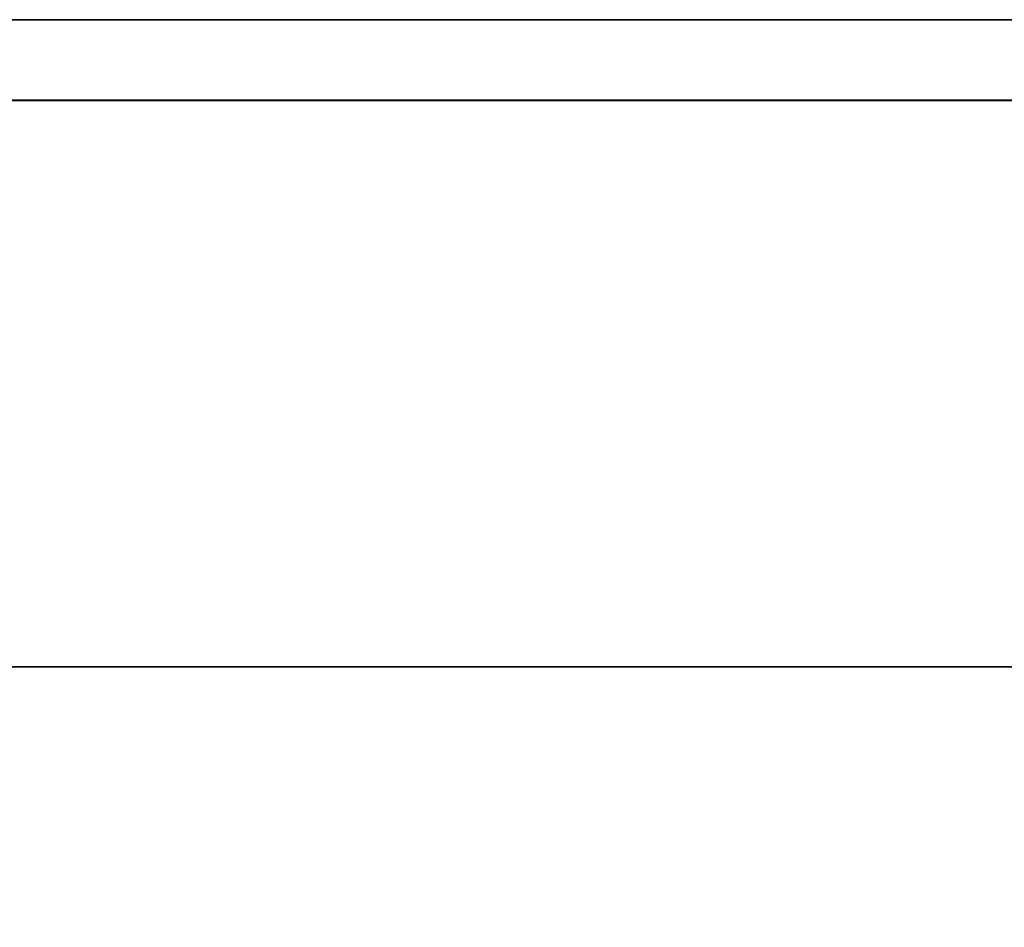
# Model space of a CAD drawing. Extents: x -0.7 to 0.7, y -1 to 0.
# Drawn here: x -0.08 to -0.06, y -0.97 to -0.95 of the extents above; entities that cross this region are included whole.
import ezdxf

# ---------------------------------------------------------------- set-up
doc = ezdxf.new("R2010")
doc.units = 0
for name, color, linetype in [('L19_GLASSIN', 7, 'CONTINUOUS'), ('L20_GLASSRIM', 7, 'CONTINUOUS'), ('L23_SEAL', 7, 'CONTINUOUS'), ('L27_PROFILE', 7, 'CONTINUOUS')]:
    doc.layers.add(name, color=color, linetype=linetype)

msp = doc.modelspace()

# ---------------------------------------------------------------- linework, layer by layer
at = {"layer": 'L19_GLASSIN', "color": 8, "invisible_edges": 9}
for points in [[(-0.37525, -0.963, 1.925), (-0.0155, -0.963, 0.015), (-0.37525, -0.963, 0.015), (-0.37525, -0.963, 1.925)], [(-0.0155, -0.963, 0.015), (-0.37525, -0.963, 1.925), (-0.0155, -0.963, 1.925), (-0.0155, -0.963, 0.015)]]:
    msp.add_3dface(points, dxfattribs=at)
at = {"layer": 'L20_GLASSRIM', "color": 8, "invisible_edges": 9}
for points in [[(-0.0155, -0.97, 1.925), (-0.37525, -0.963, 1.925), (-0.37525, -0.97, 1.925), (-0.0155, -0.97, 1.925)], [(-0.37525, -0.963, 1.925), (-0.0155, -0.97, 1.925), (-0.0155, -0.963, 1.925), (-0.37525, -0.963, 1.925)], [(-0.0155, -0.963, 0.015), (-0.37525, -0.97, 0.015), (-0.37525, -0.963, 0.015), (-0.0155, -0.963, 0.015)], [(-0.37525, -0.97, 0.015), (-0.0155, -0.963, 0.015), (-0.0155, -0.97, 0.015), (-0.37525, -0.97, 0.015)]]:
    msp.add_3dface(points, dxfattribs=at)
at = {"layer": 'L23_SEAL', "color": 8, "invisible_edges": 9}
for points in [[(-0.0155, -0.963, 0.01), (-0.37525, -0.97, 0.01), (-0.37525, -0.963, 0.01), (-0.0155, -0.963, 0.01)], [(-0.37525, -0.97, 0.01), (-0.0155, -0.963, 0.01), (-0.0155, -0.97, 0.01), (-0.37525, -0.97, 0.01)], [(-0.0155, -0.97, 0.015), (-0.37525, -0.963, 0.015), (-0.37525, -0.97, 0.015), (-0.0155, -0.97, 0.015)], [(-0.37525, -0.963, 0.015), (-0.0155, -0.97, 0.015), (-0.0155, -0.963, 0.015), (-0.37525, -0.963, 0.015)], [(-0.37525, -0.963, 0.01), (-0.0155, -0.963, 0.015), (-0.0155, -0.963, 0.01), (-0.37525, -0.963, 0.01)], [(-0.0155, -0.963, 0.015), (-0.37525, -0.963, 0.01), (-0.37525, -0.963, 0.015), (-0.0155, -0.963, 0.015)]]:
    msp.add_3dface(points, dxfattribs=at)
at = {"layer": 'L27_PROFILE', "color": 8, "invisible_edges": 9}
for points in [[(0.647, -0.947, 1.925), (-0.69, -0.948986, 1.925), (-0.69, -0.947, 1.925), (0.647, -0.947, 1.925)], [(-0.69, -0.948986, 1.925), (0.647, -0.947, 1.925), (0.648986, -0.948986, 1.925), (-0.69, -0.948986, 1.925)], [(-0.69, -0.947, 1.926986), (0.647, -0.947, 1.925), (-0.69, -0.947, 1.925), (-0.69, -0.947, 1.926986)], [(0.647, -0.947, 1.925), (-0.69, -0.947, 1.926986), (0.647, -0.947, 1.926986), (0.647, -0.947, 1.925)], [(-0.69, -0.947, 1.998), (0.647, -0.947, 1.926986), (-0.69, -0.947, 1.926986), (-0.69, -0.947, 1.998)], [(0.647, -0.947, 1.926986), (-0.69, -0.947, 1.998), (0.647, -0.947, 1.998), (0.647, -0.947, 1.926986)], [(-0.69, -0.947, 2), (0.647, -0.947, 1.998), (-0.69, -0.947, 1.998), (-0.69, -0.947, 2)], [(0.647, -0.947, 1.998), (-0.69, -0.947, 2), (0.647, -0.947, 2), (0.647, -0.947, 1.998)], [(0.649, -0.949, 2), (-0.69, -0.947, 2), (-0.69, -0.949, 2), (0.649, -0.949, 2)], [(-0.69, -0.947, 2), (0.649, -0.949, 2), (0.647, -0.947, 2), (-0.69, -0.947, 2)], [(0.648986, -0.948986, 1.925), (-0.69, -0.997014, 1.925), (-0.69, -0.948986, 1.925), (0.648986, -0.948986, 1.925)], [(-0.69, -0.997014, 1.925), (0.648986, -0.948986, 1.925), (0.697014, -0.997014, 1.925), (-0.69, -0.997014, 1.925)], [(-0.69, -0.997, 2), (0.649, -0.949, 2), (-0.69, -0.949, 2), (-0.69, -0.997, 2)], [(0.649, -0.949, 2), (-0.69, -0.997, 2), (0.697, -0.997, 2), (0.649, -0.949, 2)]]:
    msp.add_3dface(points, dxfattribs=at)

doc.saveas('drawing.dxf')
